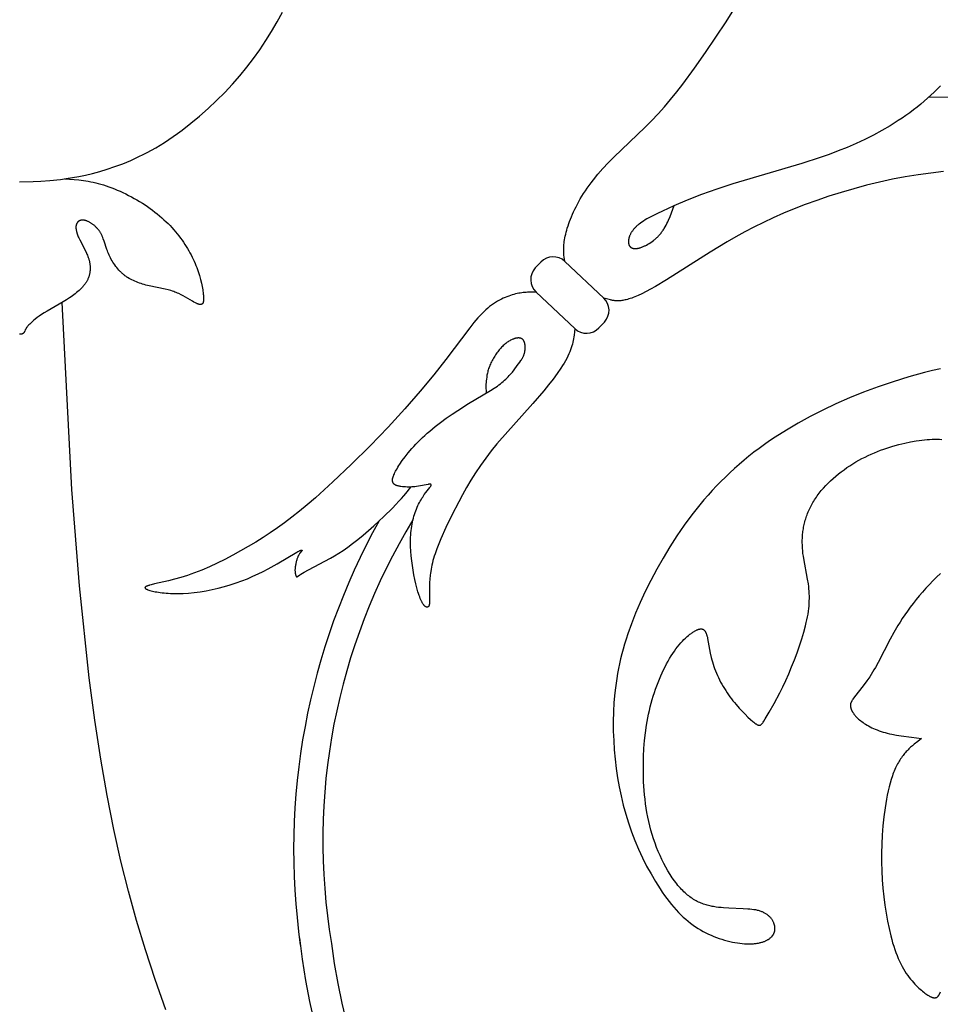
# Model space of a CAD drawing. Extents: x -212 to 208, y -209 to 251.
# Drawn here: x 164 to 184, y -195 to -173 of the extents above; entities that cross this region are included whole.
import ezdxf

# ---------------------------------------------------------------- set-up
doc = ezdxf.new("R2010")
doc.units = 0
doc.header["$MEASUREMENT"] = 0
doc.layers.add('LAYER_1', color=7, linetype='Continuous', true_color=0xffffff)

msp = doc.modelspace()

# ---------------------------------------------------------------- linework, layer by layer
at = {"layer": 'LAYER_1', "color": 5, "true_color": 0x0000ff}
for points in [[(175.691, -178.619), (175.676, -178.526), (175.67, -178.478), (175.668, -178.452), (175.666, -178.426), (175.665, -178.399), (175.664, -178.372), (175.664, -178.343), (175.665, -178.313), (175.666, -178.281), (175.669, -178.249), (175.673, -178.214), (175.677, -178.179), (175.683, -178.141), (175.69, -178.102), (175.698, -178.061), (175.708, -178.019), (175.718, -177.975), (175.731, -177.93), (175.744, -177.883), (175.759, -177.835), (175.776, -177.786), (175.794, -177.736), (175.813, -177.685), (175.834, -177.632), (175.857, -177.579), (175.882, -177.524), (175.908, -177.469), (175.936, -177.413), (175.966, -177.356), (175.998, -177.299), (176.031, -177.241), (176.067, -177.182), (176.104, -177.123), (176.144, -177.063), (176.185, -177.003), (176.228, -176.942), (176.273, -176.881), (176.32, -176.819), (176.42, -176.695), (176.528, -176.571), (176.644, -176.445), (176.768, -176.319), (177.461, -175.658), (177.605, -175.513), (177.748, -175.363), (177.888, -175.206), (178.026, -175.043), (178.161, -174.876), (178.294, -174.705), (178.551, -174.357), (178.797, -174.008), (179.254, -173.329), (179.461, -173.003)], [(163.65, -176.861), (163.946, -176.858), (164.117, -176.85), (164.316, -176.834), (164.549, -176.809), (164.678, -176.791), (164.814, -176.769), (164.957, -176.743), (165.107, -176.712), (165.262, -176.675), (165.422, -176.633), (165.586, -176.584), (165.755, -176.527), (165.84, -176.496), (165.927, -176.463), (166.015, -176.428), (166.104, -176.39), (166.194, -176.35), (166.284, -176.307), (166.376, -176.262), (166.468, -176.214), (166.562, -176.163), (166.656, -176.109), (166.751, -176.052), (166.846, -175.992), (166.943, -175.929), (167.04, -175.863), (167.137, -175.793), (167.235, -175.721), (167.43, -175.57), (167.623, -175.41), (167.814, -175.242), (167.999, -175.067), (168.178, -174.888), (168.35, -174.705), (168.512, -174.52), (168.666, -174.332), (168.812, -174.141), (168.951, -173.945), (169.084, -173.745), (169.212, -173.541), (169.334, -173.331), (169.454, -173.115)], [(183.985, -174.743), (183.916, -174.813), (183.845, -174.882), (183.773, -174.951), (183.699, -175.018), (183.624, -175.084), (183.547, -175.149), (183.469, -175.212), (183.388, -175.275), (183.306, -175.336), (183.223, -175.396), (183.138, -175.455), (183.051, -175.512), (182.874, -175.623), (182.692, -175.729), (182.506, -175.83), (182.316, -175.926), (182.122, -176.016), (181.926, -176.101), (181.727, -176.181), (181.527, -176.256), (181.327, -176.327), (180.925, -176.459), (179.401, -176.907), (179.048, -177.021), (178.708, -177.143), (178.388, -177.268), (178.097, -177.392), (177.843, -177.507), (177.732, -177.56), (177.632, -177.61), (177.542, -177.659), (177.5, -177.682), (177.462, -177.705), (177.425, -177.728), (177.391, -177.751), (177.358, -177.773), (177.328, -177.796), (177.314, -177.807), (177.3, -177.818), (177.287, -177.83), (177.274, -177.841), (177.262, -177.853), (177.25, -177.864), (177.239, -177.876), (177.228, -177.888), (177.217, -177.9), (177.207, -177.911), (177.198, -177.923), (177.188, -177.935), (177.18, -177.948), (177.171, -177.96), (177.163, -177.972), (177.156, -177.984), (177.149, -177.996), (177.142, -178.008), (177.136, -178.02), (177.131, -178.032), (177.125, -178.044), (177.12, -178.056), (177.116, -178.068), (177.112, -178.079), (177.108, -178.091), (177.105, -178.102), (177.102, -178.114), (177.1, -178.125), (177.098, -178.136), (177.096, -178.147), (177.095, -178.157), (177.094, -178.162), (177.094, -178.168), (177.094, -178.173), (177.093, -178.178), (177.093, -178.183), (177.093, -178.188), (177.093, -178.193), (177.094, -178.197), (177.094, -178.202), (177.094, -178.207), (177.095, -178.211), (177.095, -178.216), (177.096, -178.22), (177.097, -178.225), (177.098, -178.229), (177.099, -178.233), (177.1, -178.238), (177.101, -178.242), (177.102, -178.246), (177.103, -178.25), (177.105, -178.253), (177.106, -178.257), (177.108, -178.261), (177.11, -178.264), (177.111, -178.268), (177.113, -178.271), (177.115, -178.275), (177.117, -178.278), (177.119, -178.281), (177.122, -178.284), (177.124, -178.287), (177.126, -178.29), (177.129, -178.293), (177.131, -178.296), (177.134, -178.298), (177.137, -178.301), (177.14, -178.303), (177.143, -178.306), (177.146, -178.308), (177.149, -178.31), (177.152, -178.312), (177.155, -178.314), (177.159, -178.316), (177.162, -178.318), (177.166, -178.32), (177.169, -178.321), (177.173, -178.323), (177.177, -178.325), (177.181, -178.326), (177.185, -178.327), (177.189, -178.328), (177.193, -178.329), (177.197, -178.33), (177.201, -178.331), (177.206, -178.332), (177.21, -178.333), (177.215, -178.334), (177.219, -178.334), (177.224, -178.334), (177.229, -178.335), (177.234, -178.335), (177.238, -178.335), (177.244, -178.335), (177.249, -178.335), (177.254, -178.335), (177.259, -178.335), (177.264, -178.334), (177.27, -178.334), (177.281, -178.333), (177.292, -178.331), (177.304, -178.329), (177.316, -178.326), (177.328, -178.324), (177.34, -178.32), (177.353, -178.317), (177.366, -178.312), (177.38, -178.308), (177.393, -178.303), (177.407, -178.298), (177.421, -178.292), (177.436, -178.286), (177.45, -178.279), (177.465, -178.272), (177.479, -178.265), (177.494, -178.257), (177.524, -178.24), (177.554, -178.222), (177.585, -178.202), (177.615, -178.181), (177.645, -178.158), (177.66, -178.146), (177.675, -178.134), (177.69, -178.121), (177.704, -178.108), (177.718, -178.095), (177.733, -178.081), (177.747, -178.067), (177.76, -178.053), (177.774, -178.039), (177.787, -178.024), (177.8, -178.008), (177.813, -177.993), (177.825, -177.977), (177.837, -177.961), (177.849, -177.944), (177.86, -177.928), (177.872, -177.911), (177.883, -177.893), (177.904, -177.858), (177.924, -177.822), (177.943, -177.784), (177.962, -177.747), (177.979, -177.708), (178.013, -177.629), (178.045, -177.548), (178.105, -177.383)], [(183.732, -174.988), (184.498, -174.996)], [(184.048, -176.638), (183.77, -176.668), (183.49, -176.706), (183.208, -176.752), (182.924, -176.807), (182.638, -176.869), (182.352, -176.939), (182.069, -177.014), (181.79, -177.095), (181.517, -177.181), (181.251, -177.271), (180.996, -177.364), (180.751, -177.459), (180.517, -177.557), (180.292, -177.657), (180.075, -177.759), (179.866, -177.864), (179.664, -177.97), (179.467, -178.079), (179.274, -178.19), (178.901, -178.415), (177.937, -179.027), (177.69, -179.174), (177.582, -179.234), (177.483, -179.287), (177.392, -179.332), (177.309, -179.37), (177.234, -179.402), (177.199, -179.416), (177.165, -179.428), (177.134, -179.439), (177.103, -179.449), (177.074, -179.457), (177.047, -179.465), (177.021, -179.471), (176.995, -179.476), (176.971, -179.48), (176.949, -179.484), (176.927, -179.486), (176.905, -179.488), (176.885, -179.489), (176.866, -179.489), (176.847, -179.489), (176.828, -179.488), (176.811, -179.487), (176.793, -179.486), (176.776, -179.484), (176.759, -179.481), (176.743, -179.479), (176.727, -179.476), (176.711, -179.473), (176.695, -179.469), (176.665, -179.462), (176.635, -179.453), (176.547, -179.427)], [(164.65, -176.795), (164.853, -176.811), (164.955, -176.821), (165.06, -176.834), (165.166, -176.851), (165.22, -176.86), (165.275, -176.872), (165.33, -176.884), (165.387, -176.898), (165.444, -176.914), (165.503, -176.931), (165.562, -176.95), (165.622, -176.971), (165.683, -176.994), (165.744, -177.018), (165.806, -177.044), (165.869, -177.071), (165.931, -177.1), (165.993, -177.13), (166.056, -177.161), (166.118, -177.194), (166.179, -177.227), (166.24, -177.262), (166.3, -177.298), (166.359, -177.334), (166.418, -177.372), (166.475, -177.41), (166.53, -177.45), (166.585, -177.489), (166.638, -177.53), (166.689, -177.571), (166.74, -177.613), (166.789, -177.655), (166.836, -177.698), (166.883, -177.742), (166.927, -177.785), (166.971, -177.83), (167.013, -177.874), (167.054, -177.92), (167.093, -177.965), (167.131, -178.011), (167.168, -178.057), (167.203, -178.103), (167.237, -178.15), (167.269, -178.196), (167.3, -178.243), (167.33, -178.29), (167.358, -178.337), (167.386, -178.384), (167.411, -178.43), (167.436, -178.477), (167.46, -178.524), (167.482, -178.57), (167.503, -178.616), (167.523, -178.662), (167.541, -178.708), (167.559, -178.753), (167.576, -178.798), (167.591, -178.843), (167.619, -178.93), (167.643, -179.015), (167.663, -179.096), (167.679, -179.173), (167.692, -179.244), (167.697, -179.278), (167.701, -179.309), (167.705, -179.34), (167.708, -179.368), (167.709, -179.394), (167.71, -179.419), (167.711, -179.441), (167.711, -179.451), (167.71, -179.461), (167.71, -179.471), (167.709, -179.479), (167.708, -179.488), (167.707, -179.496), (167.706, -179.503), (167.706, -179.507), (167.705, -179.51), (167.704, -179.513), (167.703, -179.517), (167.703, -179.52), (167.702, -179.523), (167.701, -179.526), (167.7, -179.529), (167.699, -179.531), (167.698, -179.534), (167.697, -179.536), (167.695, -179.539), (167.694, -179.541), (167.693, -179.543), (167.692, -179.545), (167.691, -179.546), (167.69, -179.547), (167.69, -179.548), (167.689, -179.549), (167.688, -179.55), (167.688, -179.551), (167.687, -179.552), (167.686, -179.553), (167.686, -179.554), (167.685, -179.555), (167.684, -179.555), (167.683, -179.556), (167.682, -179.557), (167.682, -179.558), (167.681, -179.558), (167.68, -179.559), (167.679, -179.56), (167.678, -179.56), (167.678, -179.561), (167.677, -179.561), (167.676, -179.562), (167.675, -179.563), (167.674, -179.563), (167.673, -179.564), (167.672, -179.564), (167.671, -179.565), (167.67, -179.565), (167.67, -179.566), (167.669, -179.566), (167.668, -179.566), (167.667, -179.567), (167.666, -179.567), (167.665, -179.567), (167.664, -179.568), (167.663, -179.568), (167.662, -179.568), (167.661, -179.569), (167.66, -179.569), (167.659, -179.569), (167.658, -179.569), (167.656, -179.569), (167.655, -179.57), (167.653, -179.57), (167.651, -179.57), (167.649, -179.57), (167.646, -179.57), (167.644, -179.571), (167.642, -179.57), (167.639, -179.57), (167.637, -179.57), (167.634, -179.57), (167.632, -179.57), (167.629, -179.569), (167.627, -179.569), (167.624, -179.569), (167.621, -179.568), (167.616, -179.567), (167.61, -179.566), (167.604, -179.564), (167.598, -179.562), (167.592, -179.56), (167.586, -179.558), (167.579, -179.556), (167.573, -179.553), (167.559, -179.547), (167.545, -179.541), (167.53, -179.534), (167.499, -179.517), (167.465, -179.499), (167.261, -179.381), (167.213, -179.355), (167.162, -179.33), (167.136, -179.318), (167.108, -179.307), (167.08, -179.295), (167.051, -179.284), (167.022, -179.274), (166.991, -179.264), (166.96, -179.255), (166.928, -179.246), (166.861, -179.23), (166.507, -179.158), (166.435, -179.141), (166.4, -179.131), (166.365, -179.121), (166.33, -179.11), (166.295, -179.098), (166.261, -179.086), (166.227, -179.073), (166.194, -179.059), (166.161, -179.044), (166.128, -179.028), (166.097, -179.011), (166.065, -178.993), (166.035, -178.974), (166.02, -178.965), (166.005, -178.955), (165.991, -178.944), (165.976, -178.934), (165.962, -178.923), (165.948, -178.912), (165.934, -178.9), (165.92, -178.888), (165.907, -178.876), (165.894, -178.864), (165.881, -178.851), (165.868, -178.839), (165.855, -178.826), (165.843, -178.812), (165.819, -178.785), (165.795, -178.757), (165.773, -178.728), (165.751, -178.698), (165.731, -178.668), (165.711, -178.637), (165.692, -178.606), (165.674, -178.575), (165.657, -178.543), (165.641, -178.511), (165.626, -178.48), (165.612, -178.448), (165.599, -178.416), (165.587, -178.385), (165.576, -178.354), (165.517, -178.175), (165.497, -178.119), (165.487, -178.091), (165.475, -178.064), (165.469, -178.051), (165.463, -178.038), (165.457, -178.025), (165.45, -178.012), (165.443, -177.999), (165.436, -177.987), (165.428, -177.974), (165.42, -177.962), (165.412, -177.95), (165.404, -177.938), (165.395, -177.927), (165.385, -177.915), (165.376, -177.904), (165.366, -177.893), (165.356, -177.882), (165.346, -177.871), (165.335, -177.861), (165.325, -177.851), (165.314, -177.841), (165.303, -177.831), (165.292, -177.822), (165.281, -177.813), (165.269, -177.804), (165.258, -177.796), (165.246, -177.788), (165.235, -177.78), (165.223, -177.772), (165.212, -177.765), (165.2, -177.759), (165.189, -177.752), (165.177, -177.746), (165.166, -177.741), (165.154, -177.735), (165.143, -177.731), (165.132, -177.726), (165.121, -177.722), (165.11, -177.719), (165.1, -177.716), (165.095, -177.714), (165.089, -177.713), (165.084, -177.712), (165.079, -177.711), (165.074, -177.71), (165.069, -177.709), (165.064, -177.709), (165.059, -177.708), (165.055, -177.708), (165.05, -177.707), (165.045, -177.707), (165.041, -177.707), (165.036, -177.707), (165.032, -177.707), (165.027, -177.708), (165.023, -177.708), (165.018, -177.708), (165.014, -177.709), (165.01, -177.71), (165.006, -177.71), (165.002, -177.711), (164.998, -177.712), (164.994, -177.713), (164.99, -177.714), (164.986, -177.716), (164.983, -177.717), (164.979, -177.718), (164.975, -177.72), (164.972, -177.722), (164.969, -177.723), (164.965, -177.725), (164.962, -177.727), (164.959, -177.729), (164.955, -177.731), (164.952, -177.733), (164.949, -177.735), (164.946, -177.738), (164.944, -177.74), (164.941, -177.743), (164.938, -177.745), (164.935, -177.748), (164.933, -177.751), (164.93, -177.753), (164.928, -177.756), (164.926, -177.759), (164.923, -177.762), (164.921, -177.765), (164.919, -177.769), (164.917, -177.772), (164.915, -177.775), (164.913, -177.779), (164.911, -177.782), (164.91, -177.786), (164.908, -177.789), (164.906, -177.793), (164.905, -177.797), (164.904, -177.8), (164.902, -177.804), (164.901, -177.808), (164.9, -177.812), (164.899, -177.816), (164.898, -177.82), (164.897, -177.824), (164.896, -177.828), (164.895, -177.833), (164.895, -177.837), (164.894, -177.841), (164.894, -177.846), (164.893, -177.85), (164.893, -177.854), (164.893, -177.859), (164.893, -177.864), (164.893, -177.868), (164.893, -177.873), (164.893, -177.882), (164.894, -177.892), (164.895, -177.902), (164.896, -177.912), (164.898, -177.922), (164.899, -177.932), (164.902, -177.942), (164.904, -177.953), (164.907, -177.963), (164.909, -177.974), (164.913, -177.985), (164.92, -178.007), (164.927, -178.029), (164.936, -178.052), (164.945, -178.075), (164.955, -178.099), (164.977, -178.146), (165.101, -178.385), (165.125, -178.435), (165.136, -178.46), (165.147, -178.485), (165.157, -178.511), (165.166, -178.536), (165.174, -178.563), (165.178, -178.576), (165.182, -178.589), (165.185, -178.602), (165.189, -178.616), (165.191, -178.629), (165.194, -178.643), (165.197, -178.657), (165.199, -178.67), (165.201, -178.684), (165.202, -178.698), (165.204, -178.712), (165.205, -178.726), (165.206, -178.74), (165.206, -178.754), (165.206, -178.768), (165.206, -178.782), (165.206, -178.796), (165.205, -178.81), (165.204, -178.824), (165.202, -178.838), (165.201, -178.852), (165.199, -178.866), (165.196, -178.88), (165.193, -178.894), (165.19, -178.908), (165.187, -178.922), (165.183, -178.936), (165.179, -178.95), (165.174, -178.964), (165.169, -178.977), (165.164, -178.991), (165.158, -179.005), (165.152, -179.018), (165.145, -179.032), (165.138, -179.045), (165.131, -179.059), (165.123, -179.072), (165.115, -179.085), (165.106, -179.098), (165.097, -179.111), (165.088, -179.124), (165.078, -179.137), (165.068, -179.15), (165.058, -179.162), (165.047, -179.175), (165.036, -179.187), (165.013, -179.212), (164.988, -179.237), (164.962, -179.261), (164.935, -179.285), (164.907, -179.309), (164.878, -179.332), (164.848, -179.356), (164.816, -179.379), (164.784, -179.401), (164.75, -179.424), (164.681, -179.468), (164.61, -179.511), (164.255, -179.714), (164.192, -179.752), (164.135, -179.79), (164.083, -179.826), (164.036, -179.86), (163.994, -179.893), (163.957, -179.924), (163.924, -179.953), (163.896, -179.979), (163.872, -180.003), (163.851, -180.023), (163.834, -180.041), (163.821, -180.057), (163.815, -180.064), (163.81, -180.07), (163.805, -180.076), (163.801, -180.082), (163.797, -180.088), (163.794, -180.093), (163.791, -180.098), (163.788, -180.102), (163.785, -180.107), (163.783, -180.112), (163.779, -180.121), (163.775, -180.13), (163.761, -180.162), (163.758, -180.17), (163.756, -180.173), (163.754, -180.177), (163.752, -180.18), (163.75, -180.183), (163.748, -180.186), (163.746, -180.189), (163.744, -180.192), (163.743, -180.194), (163.742, -180.195), (163.741, -180.196), (163.74, -180.198), (163.739, -180.199), (163.737, -180.2), (163.736, -180.201), (163.735, -180.203), (163.734, -180.204), (163.732, -180.205), (163.731, -180.206), (163.73, -180.207), (163.729, -180.208), (163.727, -180.209), (163.726, -180.21), (163.725, -180.211), (163.723, -180.212), (163.722, -180.213), (163.721, -180.213), (163.719, -180.214), (163.718, -180.215), (163.716, -180.216), (163.715, -180.216), (163.714, -180.217), (163.712, -180.218), (163.711, -180.218), (163.709, -180.219), (163.708, -180.219), (163.706, -180.22), (163.705, -180.22), (163.702, -180.221), (163.699, -180.222), (163.696, -180.222), (163.693, -180.223), (163.69, -180.223), (163.687, -180.224), (163.684, -180.224), (163.682, -180.224), (163.677, -180.225), (163.672, -180.225), (163.665, -180.225), (163.659, -180.225), (163.654, -180.225), (163.65, -180.225)], [(175.053, -179.295), (174.93, -179.297), (174.868, -179.3), (174.836, -179.302), (174.804, -179.305), (174.771, -179.308), (174.738, -179.312), (174.705, -179.317), (174.671, -179.323), (174.636, -179.33), (174.6, -179.338), (174.564, -179.348), (174.527, -179.358), (174.488, -179.37), (174.45, -179.384), (174.41, -179.399), (174.37, -179.416), (174.329, -179.434), (174.287, -179.454), (174.245, -179.476), (174.202, -179.5), (174.16, -179.526), (174.116, -179.554), (174.073, -179.585), (174.029, -179.617), (173.985, -179.653), (173.942, -179.69), (173.898, -179.73), (173.854, -179.773), (173.81, -179.818), (173.766, -179.866), (173.722, -179.917), (173.678, -179.97), (173.588, -180.084), (173.062, -180.788), (172.796, -181.125), (172.493, -181.487), (172.156, -181.872), (171.786, -182.275), (171.387, -182.689), (170.974, -183.099), (170.566, -183.487), (170.18, -183.836), (170, -183.991), (169.828, -184.134), (169.662, -184.265), (169.501, -184.387), (169.343, -184.501), (169.185, -184.61), (169.026, -184.713), (168.864, -184.815), (168.698, -184.914), (168.528, -185.012), (168.356, -185.106), (168.183, -185.197), (168.011, -185.282), (167.841, -185.361), (167.674, -185.432), (167.592, -185.465), (167.512, -185.496), (167.433, -185.524), (167.355, -185.55), (167.207, -185.597), (167.067, -185.636), (166.938, -185.669), (166.625, -185.739), (166.551, -185.757), (166.52, -185.766), (166.507, -185.77), (166.494, -185.774), (166.482, -185.778), (166.472, -185.782), (166.462, -185.786), (166.457, -185.788), (166.453, -185.789), (166.449, -185.791), (166.446, -185.793), (166.442, -185.795), (166.439, -185.797), (166.436, -185.799), (166.434, -185.8), (166.433, -185.801), (166.432, -185.802), (166.43, -185.802), (166.429, -185.803), (166.428, -185.804), (166.427, -185.805), (166.426, -185.806), (166.425, -185.807), (166.424, -185.808), (166.423, -185.809), (166.422, -185.81), (166.422, -185.81), (166.422, -185.811), (166.421, -185.811), (166.421, -185.811), (166.421, -185.812), (166.42, -185.812), (166.42, -185.813), (166.42, -185.813), (166.42, -185.814), (166.419, -185.814), (166.419, -185.815), (166.419, -185.815), (166.419, -185.815), (166.418, -185.816), (166.418, -185.816), (166.418, -185.817), (166.418, -185.817), (166.418, -185.818), (166.418, -185.818), (166.418, -185.819), (166.417, -185.819), (166.417, -185.819), (166.417, -185.82), (166.417, -185.82), (166.417, -185.821), (166.417, -185.821), (166.417, -185.822), (166.417, -185.822), (166.417, -185.822), (166.417, -185.823), (166.417, -185.823), (166.417, -185.824), (166.417, -185.824), (166.417, -185.825), (166.417, -185.825), (166.417, -185.826), (166.418, -185.826), (166.418, -185.826), (166.418, -185.827), (166.418, -185.827), (166.418, -185.828), (166.418, -185.828), (166.418, -185.829), (166.419, -185.829), (166.419, -185.829), (166.419, -185.83), (166.419, -185.83), (166.42, -185.831), (166.42, -185.831), (166.42, -185.832), (166.42, -185.832), (166.421, -185.832), (166.421, -185.833), (166.421, -185.833), (166.422, -185.834), (166.422, -185.834), (166.423, -185.835), (166.423, -185.836), (166.424, -185.837), (166.425, -185.838), (166.426, -185.838), (166.427, -185.839), (166.428, -185.84), (166.429, -185.841), (166.43, -185.842), (166.431, -185.843), (166.433, -185.844), (166.434, -185.844), (166.436, -185.846), (166.439, -185.848), (166.442, -185.85), (166.446, -185.851), (166.449, -185.853), (166.452, -185.855), (166.456, -185.857), (166.464, -185.86), (166.473, -185.863), (166.482, -185.867), (166.503, -185.874), (166.526, -185.881), (166.552, -185.888), (166.58, -185.896), (166.61, -185.903), (166.643, -185.91), (166.677, -185.916), (166.715, -185.923), (166.754, -185.928), (166.796, -185.934), (166.839, -185.939), (166.885, -185.943), (166.932, -185.946), (166.982, -185.949), (167.034, -185.951), (167.087, -185.952), (167.142, -185.952), (167.199, -185.95), (167.258, -185.948), (167.38, -185.94), (167.506, -185.927), (167.636, -185.911), (167.769, -185.889), (167.903, -185.864), (168.037, -185.834), (168.17, -185.799), (168.301, -185.76), (168.43, -185.718), (168.556, -185.672), (168.679, -185.623), (168.799, -185.571), (168.915, -185.518), (169.027, -185.463), (169.135, -185.407), (169.338, -185.295), (169.774, -185.035), (169.795, -185.024), (169.813, -185.014), (169.829, -185.006), (169.836, -185.003), (169.843, -185), (169.849, -184.998), (169.854, -184.996), (169.859, -184.994), (169.861, -184.993), (169.864, -184.992), (169.866, -184.992), (169.868, -184.991), (169.869, -184.991), (169.871, -184.991), (169.873, -184.99), (169.874, -184.99), (169.874, -184.99), (169.875, -184.99), (169.876, -184.99), (169.876, -184.99), (169.877, -184.99), (169.878, -184.99), (169.878, -184.99), (169.879, -184.99), (169.879, -184.99), (169.88, -184.99), (169.88, -184.99), (169.88, -184.99), (169.88, -184.99), (169.881, -184.99), (169.881, -184.99), (169.881, -184.99), (169.881, -184.99), (169.881, -184.99), (169.882, -184.99), (169.882, -184.991), (169.882, -184.991), (169.882, -184.991), (169.882, -184.991), (169.883, -184.991), (169.883, -184.991), (169.883, -184.991), (169.883, -184.991), (169.883, -184.991), (169.883, -184.991), (169.884, -184.991), (169.884, -184.992), (169.884, -184.992), (169.884, -184.992), (169.884, -184.992), (169.884, -184.992), (169.884, -184.992), (169.884, -184.992), (169.885, -184.992), (169.885, -184.993), (169.885, -184.993), (169.885, -184.993), (169.885, -184.993), (169.885, -184.993), (169.885, -184.993), (169.885, -184.993), (169.885, -184.994), (169.885, -184.994), (169.885, -184.994), (169.885, -184.994), (169.885, -184.994), (169.886, -184.994), (169.886, -184.995), (169.886, -184.995), (169.886, -184.995), (169.886, -184.995), (169.886, -184.995), (169.886, -184.995), (169.886, -184.996), (169.886, -184.996), (169.886, -184.996), (169.886, -184.996), (169.886, -184.996), (169.886, -184.997), (169.886, -184.997), (169.886, -184.997), (169.886, -184.997), (169.886, -184.997), (169.886, -184.998), (169.885, -184.998), (169.885, -184.999), (169.885, -184.999), (169.885, -185), (169.885, -185), (169.885, -185.001), (169.885, -185.001), (169.885, -185.002), (169.884, -185.002), (169.884, -185.003), (169.884, -185.004), (169.883, -185.005), (169.883, -185.006), (169.882, -185.007), (169.881, -185.008), (169.881, -185.009), (169.879, -185.011), (169.878, -185.014), (169.876, -185.016), (169.874, -185.019), (169.87, -185.024), (169.845, -185.053), (169.839, -185.061), (169.833, -185.069), (169.827, -185.077), (169.821, -185.087), (169.815, -185.097), (169.812, -185.102), (169.808, -185.108), (169.805, -185.113), (169.802, -185.119), (169.799, -185.126), (169.796, -185.132), (169.793, -185.139), (169.79, -185.146), (169.784, -185.161), (169.779, -185.176), (169.773, -185.193), (169.768, -185.21), (169.763, -185.228), (169.758, -185.246), (169.754, -185.265), (169.749, -185.284), (169.746, -185.303), (169.742, -185.322), (169.739, -185.341), (169.736, -185.359), (169.734, -185.378), (169.732, -185.395), (169.731, -185.412), (169.73, -185.429), (169.73, -185.444), (169.731, -185.459), (169.731, -185.473), (169.732, -185.479), (169.732, -185.486), (169.733, -185.492), (169.734, -185.498), (169.735, -185.503), (169.736, -185.509), (169.737, -185.514), (169.738, -185.519), (169.739, -185.524), (169.74, -185.529), (169.741, -185.533), (169.743, -185.538), (169.744, -185.542), (169.745, -185.546), (169.747, -185.549), (169.748, -185.553), (169.75, -185.556), (169.751, -185.559), (169.752, -185.562), (169.754, -185.564), (169.755, -185.567), (169.756, -185.568), (169.757, -185.569), (169.757, -185.57), (169.758, -185.571), (169.759, -185.572), (169.76, -185.573), (169.76, -185.574), (169.761, -185.575), (169.762, -185.575), (169.762, -185.576), (169.763, -185.577), (169.763, -185.577), (169.763, -185.577), (169.764, -185.577), (169.764, -185.578), (169.764, -185.578), (169.765, -185.578), (169.765, -185.578), (169.765, -185.579), (169.766, -185.579), (169.766, -185.579), (169.766, -185.579), (169.767, -185.579), (169.767, -185.579), (169.767, -185.58), (169.767, -185.58), (169.768, -185.58), (169.768, -185.58), (169.768, -185.58), (169.768, -185.58), (169.768, -185.58), (169.768, -185.58), (169.769, -185.58), (169.769, -185.58), (169.769, -185.58), (169.769, -185.58), (169.769, -185.58), (169.769, -185.58), (169.77, -185.58), (169.77, -185.58), (169.77, -185.58), (169.77, -185.58), (169.77, -185.58), (169.77, -185.58), (169.771, -185.58), (169.771, -185.58), (169.771, -185.58), (169.771, -185.58), (169.772, -185.58), (169.772, -185.58), (169.772, -185.58), (169.773, -185.58), (169.773, -185.58), (169.773, -185.58), (169.774, -185.58), (169.774, -185.58), (169.775, -185.58), (169.775, -185.579), (169.775, -185.579), (169.776, -185.579), (169.776, -185.579), (169.777, -185.579), (169.777, -185.578), (169.778, -185.578), (169.779, -185.577), (169.78, -185.577), (169.781, -185.576), (169.783, -185.575), (169.786, -185.573), (169.836, -185.537), (169.862, -185.52), (169.895, -185.5), (169.934, -185.478), (170.03, -185.425), (170.517, -185.169), (170.604, -185.119), (170.696, -185.063), (170.793, -185), (170.895, -184.929), (171.003, -184.849), (171.116, -184.76), (171.233, -184.663), (171.469, -184.457), (171.691, -184.251), (171.881, -184.065), (171.959, -183.985), (172.026, -183.914), (172.084, -183.85), (172.134, -183.792), (172.178, -183.74), (172.287, -183.6)], [(166.877, -195.14), (166.64, -194.471), (166.426, -193.813), (166.231, -193.168), (166.052, -192.522), (165.885, -191.859), (165.729, -191.161), (165.58, -190.413), (165.44, -189.608), (165.308, -188.744), (165.186, -187.814), (164.97, -185.781), (164.801, -183.651), (164.589, -179.523)], [(175.91, -180.103), (175.903, -180.176), (175.894, -180.249), (175.889, -180.287), (175.883, -180.325), (175.876, -180.363), (175.867, -180.403), (175.857, -180.443), (175.846, -180.484), (175.832, -180.527), (175.817, -180.571), (175.799, -180.616), (175.779, -180.662), (175.756, -180.71), (175.731, -180.76), (175.702, -180.812), (175.671, -180.865), (175.637, -180.92), (175.601, -180.977), (175.52, -181.095), (175.429, -181.218), (175.33, -181.346), (175.223, -181.478), (174.986, -181.754), (174.191, -182.645), (174.063, -182.802), (173.941, -182.962), (173.825, -183.124), (173.717, -183.287), (173.615, -183.45), (173.52, -183.612), (173.431, -183.771), (173.347, -183.927), (173.196, -184.224), (173.064, -184.495), (172.951, -184.742), (172.903, -184.857), (172.859, -184.967), (172.822, -185.074), (172.805, -185.125), (172.79, -185.176), (172.776, -185.225), (172.764, -185.274), (172.753, -185.322), (172.743, -185.369), (172.734, -185.416), (172.727, -185.461), (172.72, -185.505), (172.715, -185.548), (172.706, -185.631), (172.701, -185.711), (172.698, -185.785), (172.702, -186.11), (172.701, -186.131), (172.7, -186.151), (172.7, -186.16), (172.699, -186.169), (172.698, -186.178), (172.697, -186.186), (172.696, -186.193), (172.695, -186.197), (172.694, -186.201), (172.693, -186.204), (172.692, -186.207), (172.691, -186.21), (172.69, -186.214), (172.689, -186.217), (172.688, -186.219), (172.687, -186.222), (172.686, -186.225), (172.685, -186.226), (172.685, -186.228), (172.684, -186.229), (172.683, -186.23), (172.683, -186.231), (172.682, -186.232), (172.681, -186.233), (172.68, -186.235), (172.68, -186.236), (172.679, -186.237), (172.678, -186.238), (172.677, -186.239), (172.676, -186.24), (172.676, -186.24), (172.675, -186.241), (172.674, -186.242), (172.673, -186.243), (172.672, -186.244), (172.671, -186.245), (172.67, -186.245), (172.67, -186.246), (172.669, -186.247), (172.668, -186.247), (172.667, -186.248), (172.666, -186.249), (172.665, -186.249), (172.664, -186.25), (172.663, -186.25), (172.662, -186.251), (172.661, -186.251), (172.66, -186.251), (172.659, -186.252), (172.658, -186.252), (172.657, -186.252), (172.655, -186.253), (172.654, -186.253), (172.653, -186.253), (172.652, -186.253), (172.651, -186.253), (172.65, -186.254), (172.649, -186.254), (172.648, -186.254), (172.646, -186.254), (172.645, -186.254), (172.644, -186.254), (172.643, -186.254), (172.642, -186.253), (172.64, -186.253), (172.639, -186.253), (172.638, -186.253), (172.637, -186.253), (172.635, -186.252), (172.634, -186.252), (172.633, -186.252), (172.632, -186.251), (172.63, -186.251), (172.629, -186.25), (172.628, -186.25), (172.626, -186.249), (172.625, -186.249), (172.624, -186.248), (172.622, -186.247), (172.621, -186.247), (172.62, -186.246), (172.618, -186.245), (172.617, -186.244), (172.614, -186.243), (172.611, -186.241), (172.609, -186.239), (172.606, -186.237), (172.603, -186.234), (172.6, -186.232), (172.597, -186.229), (172.594, -186.227), (172.591, -186.224), (172.588, -186.221), (172.585, -186.217), (172.582, -186.214), (172.579, -186.21), (172.576, -186.207), (172.573, -186.203), (172.567, -186.195), (172.56, -186.186), (172.554, -186.176), (172.548, -186.166), (172.541, -186.155), (172.535, -186.144), (172.529, -186.131), (172.522, -186.118), (172.516, -186.105), (172.509, -186.09), (172.497, -186.06), (172.484, -186.026), (172.471, -185.991), (172.459, -185.953), (172.446, -185.913), (172.422, -185.828), (172.399, -185.736), (172.377, -185.639), (172.357, -185.539), (172.338, -185.436), (172.322, -185.332), (172.307, -185.227), (172.296, -185.121), (172.287, -185.017), (172.282, -184.913), (172.281, -184.861), (172.28, -184.81), (172.281, -184.759), (172.282, -184.709), (172.285, -184.659), (172.289, -184.61), (172.294, -184.561), (172.3, -184.514), (172.307, -184.467), (172.315, -184.421), (172.324, -184.375), (172.333, -184.331), (172.344, -184.287), (172.356, -184.245), (172.369, -184.203), (172.382, -184.163), (172.396, -184.123), (172.411, -184.085), (172.426, -184.047), (172.442, -184.011), (172.459, -183.976), (172.477, -183.943), (172.494, -183.91), (172.513, -183.879), (172.531, -183.849), (172.55, -183.821), (172.568, -183.793), (172.586, -183.768), (172.622, -183.72), (172.707, -183.611), (172.717, -183.597), (172.721, -183.591), (172.725, -183.586), (172.728, -183.58), (172.73, -183.578), (172.731, -183.575), (172.732, -183.573), (172.733, -183.571), (172.735, -183.569), (172.735, -183.566), (172.736, -183.564), (172.737, -183.564), (172.737, -183.563), (172.737, -183.562), (172.738, -183.561), (172.738, -183.56), (172.738, -183.559), (172.738, -183.558), (172.738, -183.557), (172.739, -183.556), (172.739, -183.556), (172.739, -183.555), (172.739, -183.554), (172.739, -183.553), (172.739, -183.553), (172.739, -183.552), (172.739, -183.552), (172.739, -183.552), (172.739, -183.551), (172.739, -183.551), (172.739, -183.551), (172.739, -183.55), (172.739, -183.55), (172.739, -183.55), (172.739, -183.549), (172.739, -183.549), (172.739, -183.549), (172.739, -183.548), (172.739, -183.548), (172.738, -183.548), (172.738, -183.548), (172.738, -183.547), (172.738, -183.547), (172.738, -183.547), (172.738, -183.546), (172.738, -183.546), (172.738, -183.546), (172.738, -183.546), (172.737, -183.545), (172.737, -183.545), (172.737, -183.545), (172.737, -183.545), (172.737, -183.544), (172.737, -183.544), (172.737, -183.544), (172.736, -183.544), (172.736, -183.544), (172.736, -183.543), (172.736, -183.543), (172.736, -183.543), (172.735, -183.543), (172.735, -183.542), (172.735, -183.542), (172.735, -183.542), (172.734, -183.542), (172.734, -183.542), (172.734, -183.542), (172.734, -183.541), (172.734, -183.541), (172.733, -183.541), (172.733, -183.541), (172.733, -183.541), (172.732, -183.541), (172.732, -183.54), (172.732, -183.54), (172.731, -183.54), (172.731, -183.54), (172.73, -183.539), (172.729, -183.539), (172.729, -183.539), (172.728, -183.539), (172.727, -183.538), (172.727, -183.538), (172.726, -183.538), (172.725, -183.538), (172.724, -183.538), (172.723, -183.538), (172.723, -183.537), (172.721, -183.537), (172.719, -183.537), (172.717, -183.537), (172.715, -183.537), (172.713, -183.537), (172.711, -183.537), (172.709, -183.537), (172.704, -183.537), (172.699, -183.538), (172.694, -183.538), (172.682, -183.54), (172.67, -183.542), (172.457, -183.581), (172.416, -183.587), (172.374, -183.593), (172.332, -183.597), (172.311, -183.599), (172.29, -183.6), (172.25, -183.601), (172.21, -183.601), (172.172, -183.599), (172.136, -183.597), (172.101, -183.593), (172.068, -183.589), (172.053, -183.586), (172.038, -183.583), (172.023, -183.58), (172.009, -183.577), (171.996, -183.574), (171.99, -183.572), (171.984, -183.57), (171.977, -183.568), (171.972, -183.566), (171.966, -183.564), (171.96, -183.562), (171.955, -183.559), (171.95, -183.557), (171.945, -183.554), (171.942, -183.553), (171.94, -183.552), (171.938, -183.55), (171.935, -183.549), (171.933, -183.547), (171.931, -183.546), (171.929, -183.544), (171.927, -183.543), (171.925, -183.541), (171.923, -183.539), (171.921, -183.538), (171.919, -183.536), (171.917, -183.534), (171.915, -183.533), (171.913, -183.531), (171.911, -183.529), (171.91, -183.527), (171.908, -183.525), (171.907, -183.523), (171.905, -183.521), (171.904, -183.519), (171.902, -183.517), (171.901, -183.515), (171.899, -183.513), (171.898, -183.51), (171.897, -183.508), (171.896, -183.506), (171.895, -183.503), (171.894, -183.501), (171.893, -183.499), (171.892, -183.496), (171.891, -183.494), (171.89, -183.491), (171.889, -183.488), (171.888, -183.486), (171.888, -183.483), (171.887, -183.48), (171.886, -183.477), (171.886, -183.474), (171.885, -183.471), (171.885, -183.468), (171.885, -183.465), (171.884, -183.462), (171.884, -183.459), (171.884, -183.456), (171.884, -183.452), (171.884, -183.449), (171.884, -183.445), (171.884, -183.442), (171.884, -183.438), (171.885, -183.435), (171.885, -183.431), (171.886, -183.423), (171.887, -183.415), (171.889, -183.407), (171.891, -183.398), (171.893, -183.389), (171.896, -183.38), (171.898, -183.37), (171.902, -183.36), (171.905, -183.35), (171.91, -183.339), (171.914, -183.328), (171.924, -183.305), (171.936, -183.28), (171.95, -183.253), (171.965, -183.225), (171.983, -183.195), (172.002, -183.162), (172.023, -183.128), (172.047, -183.092), (172.1, -183.014), (172.162, -182.931), (172.232, -182.842), (172.311, -182.75), (172.353, -182.703), (172.397, -182.655), (172.444, -182.607), (172.492, -182.558), (172.543, -182.509), (172.596, -182.461), (172.651, -182.412), (172.707, -182.363), (172.825, -182.267), (172.947, -182.173), (173.072, -182.082), (173.198, -181.994), (173.323, -181.91), (173.561, -181.758), (174.048, -181.468), (174.127, -181.419), (174.165, -181.394), (174.2, -181.37), (174.235, -181.345), (174.268, -181.32), (174.3, -181.295), (174.33, -181.269), (174.359, -181.243), (174.387, -181.217), (174.413, -181.19), (174.439, -181.164), (174.463, -181.138), (174.487, -181.112), (174.53, -181.061), (174.57, -181.011), (174.639, -180.92), (174.696, -180.841), (174.721, -180.806), (174.732, -180.789), (174.742, -180.772), (174.752, -180.755), (174.761, -180.738), (174.765, -180.73), (174.769, -180.721), (174.773, -180.713), (174.777, -180.704), (174.781, -180.696), (174.784, -180.687), (174.787, -180.679), (174.79, -180.67), (174.793, -180.661), (174.796, -180.652), (174.798, -180.643), (174.801, -180.634), (174.803, -180.625), (174.805, -180.615), (174.806, -180.606), (174.808, -180.596), (174.809, -180.586), (174.811, -180.577), (174.812, -180.567), (174.813, -180.557), (174.813, -180.547), (174.814, -180.537), (174.814, -180.527), (174.814, -180.517), (174.814, -180.508), (174.814, -180.498), (174.813, -180.488), (174.812, -180.479), (174.811, -180.469), (174.81, -180.46), (174.809, -180.451), (174.807, -180.442), (174.805, -180.433), (174.803, -180.425), (174.801, -180.416), (174.799, -180.408), (174.797, -180.404), (174.796, -180.4), (174.795, -180.396), (174.793, -180.393), (174.792, -180.389), (174.79, -180.385), (174.788, -180.382), (174.787, -180.378), (174.785, -180.375), (174.783, -180.372), (174.781, -180.368), (174.779, -180.365), (174.777, -180.362), (174.775, -180.359), (174.773, -180.356), (174.771, -180.353), (174.769, -180.351), (174.766, -180.348), (174.764, -180.345), (174.762, -180.343), (174.759, -180.341), (174.757, -180.338), (174.754, -180.336), (174.752, -180.334), (174.749, -180.332), (174.746, -180.33), (174.743, -180.328), (174.741, -180.327), (174.738, -180.325), (174.735, -180.323), (174.732, -180.322), (174.729, -180.321), (174.726, -180.319), (174.723, -180.318), (174.719, -180.317), (174.716, -180.316), (174.713, -180.315), (174.71, -180.314), (174.706, -180.313), (174.703, -180.312), (174.7, -180.312), (174.696, -180.311), (174.693, -180.31), (174.689, -180.31), (174.685, -180.31), (174.682, -180.309), (174.678, -180.309), (174.675, -180.309), (174.671, -180.309), (174.667, -180.309), (174.663, -180.309), (174.659, -180.309), (174.652, -180.309), (174.644, -180.31), (174.636, -180.311), (174.628, -180.312), (174.62, -180.314), (174.612, -180.315), (174.603, -180.317), (174.595, -180.319), (174.586, -180.322), (174.578, -180.324), (174.569, -180.327), (174.561, -180.33), (174.552, -180.333), (174.543, -180.337), (174.526, -180.344), (174.508, -180.352), (174.49, -180.361), (174.472, -180.371), (174.455, -180.382), (174.437, -180.393), (174.419, -180.405), (174.401, -180.418), (174.383, -180.431), (174.365, -180.446), (174.347, -180.461), (174.329, -180.478), (174.311, -180.495), (174.293, -180.512), (174.275, -180.531), (174.258, -180.551), (174.24, -180.571), (174.223, -180.592), (174.206, -180.614), (174.189, -180.637), (174.173, -180.66), (174.157, -180.684), (174.141, -180.708), (174.126, -180.732), (174.111, -180.757), (174.097, -180.783), (174.083, -180.808), (174.07, -180.833), (174.058, -180.859), (174.046, -180.885), (174.035, -180.91), (174.025, -180.936), (174.016, -180.961), (174.007, -180.986), (173.999, -181.011), (173.992, -181.035), (173.986, -181.059), (173.98, -181.083), (173.975, -181.106), (173.97, -181.129), (173.966, -181.152), (173.963, -181.174), (173.957, -181.217), (173.953, -181.257), (173.95, -181.295), (173.948, -181.33), (173.948, -181.362), (173.947, -181.393), (173.948, -181.421), (173.95, -181.475), (173.953, -181.526)], [(183.988, -180.991), (183.809, -181.031), (183.632, -181.075), (183.283, -181.17), (182.942, -181.274), (182.609, -181.387), (182.287, -181.507), (181.976, -181.633), (181.675, -181.763), (181.386, -181.9), (181.107, -182.042), (180.839, -182.189), (180.581, -182.342), (180.333, -182.5), (180.212, -182.582), (180.095, -182.664), (179.979, -182.748), (179.866, -182.833), (179.756, -182.92), (179.647, -183.009), (179.541, -183.099), (179.437, -183.19), (179.335, -183.284), (179.234, -183.379), (179.136, -183.476), (179.04, -183.575), (178.945, -183.676), (178.852, -183.779), (178.761, -183.884), (178.671, -183.991), (178.583, -184.1), (178.496, -184.212), (178.327, -184.442), (178.163, -184.679), (178.007, -184.922), (177.858, -185.168), (177.718, -185.416), (177.586, -185.664), (177.464, -185.909), (177.352, -186.151), (177.25, -186.387), (177.16, -186.617), (177.08, -186.843), (177.043, -186.955), (177.009, -187.066), (176.977, -187.176), (176.948, -187.285), (176.921, -187.393), (176.896, -187.501), (176.874, -187.609), (176.853, -187.716), (176.835, -187.823), (176.819, -187.929), (176.805, -188.036), (176.792, -188.142), (176.774, -188.355), (176.762, -188.566), (176.758, -188.777), (176.76, -188.987), (176.768, -189.195), (176.782, -189.403), (176.801, -189.609), (176.825, -189.814), (176.855, -190.017), (176.89, -190.219), (176.932, -190.42), (176.979, -190.62), (177.033, -190.818), (177.094, -191.015), (177.161, -191.21), (177.236, -191.404), (177.318, -191.596), (177.405, -191.784), (177.496, -191.966), (177.592, -192.142), (177.69, -192.31), (177.74, -192.39), (177.791, -192.468), (177.841, -192.544), (177.892, -192.616), (177.943, -192.685), (177.994, -192.752), (178.045, -192.815), (178.097, -192.876), (178.148, -192.934), (178.2, -192.989), (178.252, -193.042), (178.305, -193.092), (178.358, -193.14), (178.412, -193.185), (178.466, -193.228), (178.52, -193.269), (178.575, -193.307), (178.631, -193.344), (178.688, -193.378), (178.745, -193.41), (178.803, -193.441), (178.861, -193.469), (178.92, -193.496), (178.979, -193.521), (179.039, -193.544), (179.098, -193.565), (179.157, -193.584), (179.216, -193.602), (179.274, -193.618), (179.332, -193.632), (179.388, -193.645), (179.444, -193.655), (179.499, -193.664), (179.552, -193.672), (179.603, -193.678), (179.653, -193.682), (179.701, -193.684), (179.747, -193.685), (179.792, -193.685), (179.834, -193.683), (179.855, -193.681), (179.875, -193.68), (179.895, -193.677), (179.914, -193.675), (179.933, -193.672), (179.951, -193.669), (179.969, -193.666), (179.987, -193.662), (180.004, -193.658), (180.02, -193.654), (180.037, -193.649), (180.052, -193.645), (180.067, -193.64), (180.082, -193.634), (180.097, -193.629), (180.111, -193.623), (180.124, -193.617), (180.137, -193.611), (180.15, -193.605), (180.162, -193.598), (180.174, -193.591), (180.185, -193.585), (180.196, -193.577), (180.206, -193.57), (180.216, -193.563), (180.226, -193.555), (180.235, -193.547), (180.244, -193.539), (180.248, -193.535), (180.252, -193.531), (180.256, -193.527), (180.26, -193.523), (180.264, -193.519), (180.267, -193.515), (180.271, -193.51), (180.274, -193.506), (180.278, -193.502), (180.281, -193.497), (180.284, -193.493), (180.287, -193.489), (180.29, -193.484), (180.293, -193.48), (180.296, -193.475), (180.298, -193.471), (180.301, -193.466), (180.303, -193.461), (180.305, -193.457), (180.308, -193.452), (180.31, -193.447), (180.312, -193.443), (180.314, -193.438), (180.315, -193.433), (180.317, -193.428), (180.319, -193.423), (180.32, -193.419), (180.321, -193.414), (180.323, -193.409), (180.324, -193.404), (180.325, -193.399), (180.326, -193.394), (180.327, -193.389), (180.327, -193.383), (180.328, -193.378), (180.329, -193.373), (180.329, -193.368), (180.329, -193.363), (180.33, -193.358), (180.33, -193.352), (180.33, -193.347), (180.33, -193.342), (180.33, -193.337), (180.329, -193.331), (180.329, -193.326), (180.328, -193.321), (180.328, -193.315), (180.327, -193.31), (180.326, -193.304), (180.325, -193.299), (180.323, -193.288), (180.321, -193.277), (180.318, -193.266), (180.315, -193.254), (180.311, -193.243), (180.307, -193.232), (180.302, -193.22), (180.297, -193.209), (180.292, -193.198), (180.286, -193.186), (180.28, -193.175), (180.273, -193.164), (180.266, -193.153), (180.259, -193.142), (180.25, -193.131), (180.242, -193.12), (180.233, -193.109), (180.224, -193.098), (180.214, -193.088), (180.203, -193.078), (180.192, -193.068), (180.181, -193.058), (180.169, -193.048), (180.157, -193.039), (180.144, -193.03), (180.13, -193.021), (180.116, -193.012), (180.102, -193.004), (180.087, -192.996), (180.071, -192.988), (180.055, -192.981), (180.039, -192.974), (180.022, -192.968), (180.004, -192.962), (179.986, -192.956), (179.967, -192.951), (179.947, -192.946), (179.927, -192.941), (179.907, -192.937), (179.886, -192.934), (179.865, -192.93), (179.821, -192.924), (179.775, -192.919), (179.727, -192.916), (179.628, -192.91), (179.307, -192.897), (179.196, -192.89), (179.141, -192.885), (179.085, -192.879), (179.029, -192.872), (178.974, -192.863), (178.946, -192.858), (178.918, -192.852), (178.89, -192.846), (178.862, -192.839), (178.835, -192.832), (178.807, -192.824), (178.779, -192.815), (178.752, -192.806), (178.724, -192.796), (178.697, -192.785), (178.669, -192.773), (178.642, -192.761), (178.614, -192.747), (178.587, -192.733), (178.56, -192.718), (178.533, -192.702), (178.506, -192.685), (178.479, -192.666), (178.452, -192.647), (178.425, -192.627), (178.398, -192.606), (178.371, -192.583), (178.345, -192.56), (178.318, -192.535), (178.292, -192.509), (178.266, -192.481), (178.24, -192.453), (178.214, -192.423), (178.188, -192.393), (178.163, -192.361), (178.137, -192.328), (178.112, -192.295), (178.062, -192.224), (178.014, -192.15), (177.967, -192.073), (177.921, -191.992), (177.876, -191.909), (177.833, -191.824), (177.792, -191.736), (177.753, -191.646), (177.716, -191.554), (177.681, -191.461), (177.648, -191.366), (177.618, -191.271), (177.59, -191.175), (177.565, -191.079), (177.542, -190.982), (177.522, -190.885), (177.503, -190.787), (177.487, -190.69), (177.473, -190.592), (177.46, -190.494), (177.45, -190.397), (177.441, -190.3), (177.429, -190.108), (177.423, -189.918), (177.423, -189.731), (177.427, -189.548), (177.436, -189.37), (177.45, -189.195), (177.469, -189.024), (177.494, -188.857), (177.523, -188.692), (177.54, -188.611), (177.558, -188.53), (177.577, -188.45), (177.598, -188.371), (177.62, -188.292), (177.643, -188.214), (177.668, -188.137), (177.694, -188.061), (177.721, -187.986), (177.749, -187.912), (177.778, -187.84), (177.807, -187.769), (177.838, -187.7), (177.87, -187.633), (177.902, -187.567), (177.935, -187.503), (177.969, -187.442), (178.003, -187.383), (178.037, -187.326), (178.072, -187.272), (178.108, -187.221), (178.143, -187.172), (178.179, -187.126), (178.215, -187.082), (178.25, -187.041), (178.285, -187.003), (178.32, -186.967), (178.355, -186.934), (178.388, -186.903), (178.421, -186.875), (178.453, -186.85), (178.469, -186.838), (178.484, -186.827), (178.499, -186.816), (178.514, -186.806), (178.528, -186.797), (178.542, -186.788), (178.556, -186.78), (178.569, -186.773), (178.582, -186.766), (178.595, -186.76), (178.607, -186.754), (178.619, -186.749), (178.625, -186.747), (178.63, -186.744), (178.636, -186.743), (178.641, -186.741), (178.647, -186.739), (178.652, -186.737), (178.657, -186.736), (178.662, -186.735), (178.667, -186.734), (178.672, -186.733), (178.677, -186.732), (178.681, -186.732), (178.686, -186.731), (178.691, -186.731), (178.695, -186.731), (178.697, -186.731), (178.699, -186.731), (178.702, -186.731), (178.704, -186.731), (178.706, -186.731), (178.708, -186.731), (178.71, -186.731), (178.712, -186.732), (178.714, -186.732), (178.716, -186.732), (178.718, -186.733), (178.72, -186.733), (178.722, -186.734), (178.724, -186.734), (178.726, -186.735), (178.728, -186.735), (178.73, -186.736), (178.732, -186.736), (178.734, -186.737), (178.735, -186.738), (178.737, -186.739), (178.739, -186.739), (178.741, -186.74), (178.743, -186.741), (178.744, -186.742), (178.746, -186.743), (178.748, -186.744), (178.749, -186.745), (178.751, -186.746), (178.753, -186.747), (178.754, -186.748), (178.756, -186.75), (178.758, -186.751), (178.759, -186.752), (178.761, -186.753), (178.762, -186.755), (178.764, -186.756), (178.766, -186.758), (178.767, -186.759), (178.769, -186.761), (178.772, -186.764), (178.774, -186.767), (178.777, -186.771), (178.78, -186.774), (178.783, -186.778), (178.786, -186.782), (178.788, -186.786), (178.791, -186.79), (178.793, -186.795), (178.796, -186.799), (178.798, -186.804), (178.801, -186.809), (178.803, -186.814), (178.805, -186.819), (178.808, -186.824), (178.812, -186.835), (178.816, -186.847), (178.821, -186.86), (178.825, -186.873), (178.828, -186.886), (178.836, -186.916), (178.843, -186.947), (178.902, -187.27), (178.923, -187.364), (178.935, -187.412), (178.948, -187.46), (178.962, -187.51), (178.978, -187.559), (178.996, -187.608), (179.015, -187.658), (179.035, -187.708), (179.057, -187.757), (179.08, -187.806), (179.104, -187.855), (179.13, -187.904), (179.157, -187.953), (179.184, -188), (179.213, -188.048), (179.243, -188.095), (179.273, -188.141), (179.304, -188.186), (179.336, -188.231), (179.369, -188.275), (179.402, -188.318), (179.435, -188.359), (179.469, -188.4), (179.537, -188.478), (179.605, -188.55), (179.67, -188.617), (179.732, -188.677), (179.79, -188.729), (179.842, -188.774), (179.865, -188.793), (179.887, -188.81), (179.906, -188.824), (179.915, -188.831), (179.924, -188.837), (179.932, -188.842), (179.936, -188.844), (179.94, -188.846), (179.943, -188.848), (179.947, -188.85), (179.951, -188.852), (179.954, -188.853), (179.958, -188.855), (179.96, -188.855), (179.961, -188.856), (179.963, -188.857), (179.965, -188.857), (179.966, -188.858), (179.968, -188.858), (179.97, -188.858), (179.971, -188.859), (179.973, -188.859), (179.974, -188.859), (179.976, -188.859), (179.978, -188.86), (179.979, -188.86), (179.981, -188.86), (179.982, -188.86), (179.984, -188.86), (179.985, -188.86), (179.987, -188.86), (179.988, -188.86), (179.99, -188.86), (179.991, -188.859), (179.993, -188.859), (179.994, -188.859), (179.996, -188.858), (179.997, -188.858), (179.999, -188.858), (180, -188.857), (180.002, -188.857), (180.003, -188.856), (180.005, -188.856), (180.006, -188.855), (180.007, -188.854), (180.009, -188.853), (180.01, -188.853), (180.012, -188.852), (180.013, -188.851), (180.015, -188.85), (180.016, -188.849), (180.018, -188.848), (180.019, -188.847), (180.021, -188.846), (180.022, -188.845), (180.025, -188.842), (180.028, -188.84), (180.031, -188.837), (180.034, -188.834), (180.037, -188.831), (180.04, -188.827), (180.043, -188.824), (180.046, -188.82), (180.053, -188.812), (180.06, -188.803), (180.066, -188.793), (180.081, -188.772), (180.115, -188.718), (180.203, -188.573), (180.312, -188.378), (180.436, -188.143), (180.501, -188.011), (180.567, -187.871), (180.632, -187.724), (180.696, -187.572), (180.758, -187.416), (180.817, -187.259), (180.873, -187.103), (180.923, -186.95), (180.968, -186.802), (181.006, -186.661), (181.022, -186.593), (181.036, -186.528), (181.049, -186.465), (181.059, -186.403), (181.068, -186.343), (181.076, -186.284), (181.081, -186.227), (181.086, -186.171), (181.088, -186.115), (181.089, -186.061), (181.089, -186.007), (181.087, -185.953), (181.084, -185.9), (181.079, -185.846), (181.074, -185.793), (181.067, -185.74), (181.049, -185.631), (180.965, -185.181), (180.956, -185.123), (180.948, -185.064), (180.942, -185.005), (180.937, -184.946), (180.934, -184.886), (180.932, -184.826), (180.933, -184.765), (180.934, -184.735), (180.935, -184.704), (180.937, -184.674), (180.94, -184.643), (180.943, -184.613), (180.947, -184.582), (180.952, -184.551), (180.957, -184.52), (180.962, -184.489), (180.968, -184.458), (180.975, -184.428), (180.982, -184.397), (180.99, -184.366), (180.999, -184.335), (181.008, -184.304), (181.018, -184.274), (181.028, -184.243), (181.039, -184.212), (181.051, -184.182), (181.063, -184.151), (181.076, -184.121), (181.09, -184.09), (181.104, -184.06), (181.119, -184.03), (181.135, -184), (181.151, -183.97), (181.168, -183.94), (181.186, -183.911), (181.205, -183.881), (181.224, -183.852), (181.244, -183.823), (181.264, -183.794), (181.285, -183.765), (181.307, -183.736), (181.353, -183.679), (181.401, -183.624), (181.452, -183.569), (181.504, -183.515), (181.559, -183.462), (181.615, -183.41), (181.673, -183.36), (181.733, -183.311), (181.794, -183.263), (181.857, -183.217), (181.92, -183.172), (181.985, -183.129), (182.051, -183.087), (182.117, -183.047), (182.184, -183.009), (182.251, -182.973), (182.319, -182.938), (182.387, -182.905), (182.456, -182.874), (182.524, -182.844), (182.593, -182.816), (182.661, -182.789), (182.73, -182.764), (182.798, -182.741), (182.933, -182.698), (183.067, -182.661), (183.198, -182.629), (183.326, -182.602), (183.45, -182.58), (183.511, -182.571), (183.57, -182.563), (183.629, -182.556), (183.687, -182.551), (183.744, -182.547), (183.8, -182.545), (183.854, -182.544), (183.908, -182.544), (183.961, -182.545), (184.012, -182.548)], [(183.984, -185.51), (183.9, -185.589), (183.819, -185.67), (183.74, -185.751), (183.663, -185.834), (183.588, -185.918), (183.516, -186.002), (183.447, -186.086), (183.38, -186.171), (183.316, -186.254), (183.255, -186.338), (183.197, -186.42), (183.142, -186.501), (183.091, -186.581), (183.042, -186.659), (182.952, -186.811), (182.872, -186.956), (182.607, -187.472), (182.546, -187.585), (182.515, -187.638), (182.484, -187.689), (182.421, -187.787), (182.358, -187.877), (182.298, -187.96), (182.066, -188.261), (182.052, -188.281), (182.04, -188.299), (182.035, -188.308), (182.03, -188.316), (182.025, -188.324), (182.021, -188.332), (182.017, -188.34), (182.013, -188.347), (182.01, -188.354), (182.007, -188.361), (182.005, -188.368), (182.003, -188.371), (182.002, -188.374), (182.001, -188.377), (182.001, -188.381), (182, -188.384), (181.999, -188.387), (181.998, -188.39), (181.998, -188.393), (181.997, -188.396), (181.997, -188.399), (181.996, -188.402), (181.996, -188.405), (181.996, -188.408), (181.996, -188.411), (181.995, -188.414), (181.995, -188.417), (181.995, -188.42), (181.995, -188.423), (181.996, -188.426), (181.996, -188.429), (181.996, -188.432), (181.996, -188.435), (181.997, -188.441), (181.998, -188.447), (181.999, -188.454), (182, -188.46), (182.002, -188.466), (182.004, -188.473), (182.006, -188.48), (182.008, -188.487), (182.01, -188.494), (182.012, -188.501), (182.015, -188.508), (182.018, -188.515), (182.021, -188.523), (182.025, -188.53), (182.028, -188.538), (182.032, -188.546), (182.037, -188.554), (182.041, -188.562), (182.046, -188.57), (182.051, -188.578), (182.056, -188.587), (182.062, -188.595), (182.068, -188.603), (182.074, -188.612), (182.081, -188.621), (182.087, -188.629), (182.095, -188.638), (182.102, -188.647), (182.11, -188.656), (182.118, -188.665), (182.136, -188.684), (182.155, -188.702), (182.176, -188.721), (182.198, -188.74), (182.222, -188.76), (182.247, -188.779), (182.274, -188.799), (182.302, -188.818), (182.332, -188.837), (182.364, -188.856), (182.397, -188.875), (182.432, -188.894), (182.468, -188.912), (182.506, -188.929), (182.545, -188.946), (182.585, -188.963), (182.628, -188.979), (182.671, -188.994), (182.716, -189.008), (182.762, -189.021), (182.81, -189.034), (182.859, -189.046), (182.909, -189.057), (183.013, -189.077), (183.119, -189.095), (183.341, -189.125), (183.569, -189.153), (183.487, -189.214), (183.406, -189.278), (183.366, -189.311), (183.326, -189.346), (183.287, -189.382), (183.268, -189.401), (183.249, -189.421), (183.23, -189.441), (183.212, -189.461), (183.193, -189.483), (183.175, -189.505), (183.157, -189.528), (183.139, -189.551), (183.122, -189.575), (183.104, -189.6), (183.087, -189.626), (183.071, -189.653), (183.054, -189.681), (183.038, -189.71), (183.022, -189.74), (183.007, -189.77), (182.992, -189.802), (182.977, -189.835), (182.963, -189.869), (182.949, -189.905), (182.935, -189.941), (182.922, -189.978), (182.897, -190.056), (182.873, -190.137), (182.851, -190.221), (182.83, -190.309), (182.81, -190.399), (182.792, -190.492), (182.775, -190.587), (182.76, -190.684), (182.734, -190.881), (182.713, -191.082), (182.698, -191.284), (182.689, -191.485), (182.684, -191.684), (182.685, -191.882), (182.69, -192.076), (182.7, -192.269), (182.715, -192.458), (182.734, -192.644), (182.757, -192.827), (182.783, -193.006), (182.814, -193.18), (182.848, -193.348), (182.886, -193.509), (182.907, -193.588), (182.928, -193.663), (182.951, -193.737), (182.975, -193.809), (182.999, -193.878), (183.025, -193.945), (183.051, -194.009), (183.079, -194.07), (183.107, -194.129), (183.137, -194.185), (183.167, -194.238), (183.198, -194.288), (183.229, -194.336), (183.261, -194.381), (183.292, -194.424), (183.324, -194.464), (183.356, -194.502), (183.387, -194.538), (183.418, -194.572), (183.449, -194.603), (183.479, -194.633), (183.508, -194.66), (183.536, -194.686), (183.563, -194.71), (183.59, -194.732), (183.614, -194.752), (183.638, -194.77), (183.661, -194.787), (183.683, -194.802), (183.703, -194.816), (183.723, -194.828), (183.732, -194.834), (183.741, -194.839), (183.75, -194.844), (183.759, -194.848), (183.768, -194.852), (183.776, -194.856), (183.784, -194.859), (183.792, -194.862), (183.8, -194.865), (183.807, -194.867), (183.815, -194.869), (183.818, -194.87), (183.822, -194.871), (183.825, -194.872), (183.829, -194.872), (183.832, -194.873), (183.835, -194.873), (183.839, -194.874), (183.842, -194.874), (183.845, -194.874), (183.848, -194.875), (183.851, -194.875), (183.854, -194.875), (183.857, -194.875), (183.86, -194.875), (183.863, -194.875), (183.866, -194.874), (183.869, -194.874), (183.872, -194.874), (183.875, -194.873), (183.877, -194.873), (183.88, -194.872), (183.883, -194.871), (183.886, -194.871), (183.888, -194.87), (183.891, -194.869), (183.893, -194.868), (183.896, -194.867), (183.898, -194.866), (183.901, -194.865), (183.903, -194.863), (183.906, -194.862), (183.908, -194.861), (183.91, -194.859), (183.913, -194.858), (183.915, -194.856), (183.917, -194.854), (183.919, -194.852), (183.921, -194.851), (183.924, -194.849), (183.926, -194.846), (183.928, -194.844), (183.93, -194.842), (183.932, -194.84), (183.934, -194.837), (183.936, -194.835), (183.938, -194.832), (183.94, -194.83), (183.942, -194.827), (183.944, -194.824), (183.946, -194.821), (183.95, -194.815), (183.953, -194.809), (183.957, -194.802), (183.961, -194.795), (183.964, -194.788), (183.968, -194.78), (183.971, -194.772), (183.975, -194.763), (183.982, -194.745)]]:
    msp.add_lwpolyline(points, dxfattribs=at)
msp.add_lwpolyline([(176.547, -179.427), (175.691, -178.619, 0.412523), (175.159, -178.635), (175.037, -178.764, 0.412558), (175.053, -179.295), (175.91, -180.103, 0.412521), (176.441, -180.087), (176.563, -179.958, 0.412651)], format="xyb", close=True, dxfattribs=at)
for centre, radius, start, end in [((184.626, -191.614), 14.926, 150.859, 188.0765), ((183.944, -191.407), 13.599, 148.6085, 189.5949), ((183.78, -192.076), 14.027, 186.0396, 307.6535), ((183.78, -192.077), 13.34, 186.8754, 307.7519)]:
    msp.add_arc(centre, radius, start, end, dxfattribs=at)

doc.saveas('drawing.dxf')
